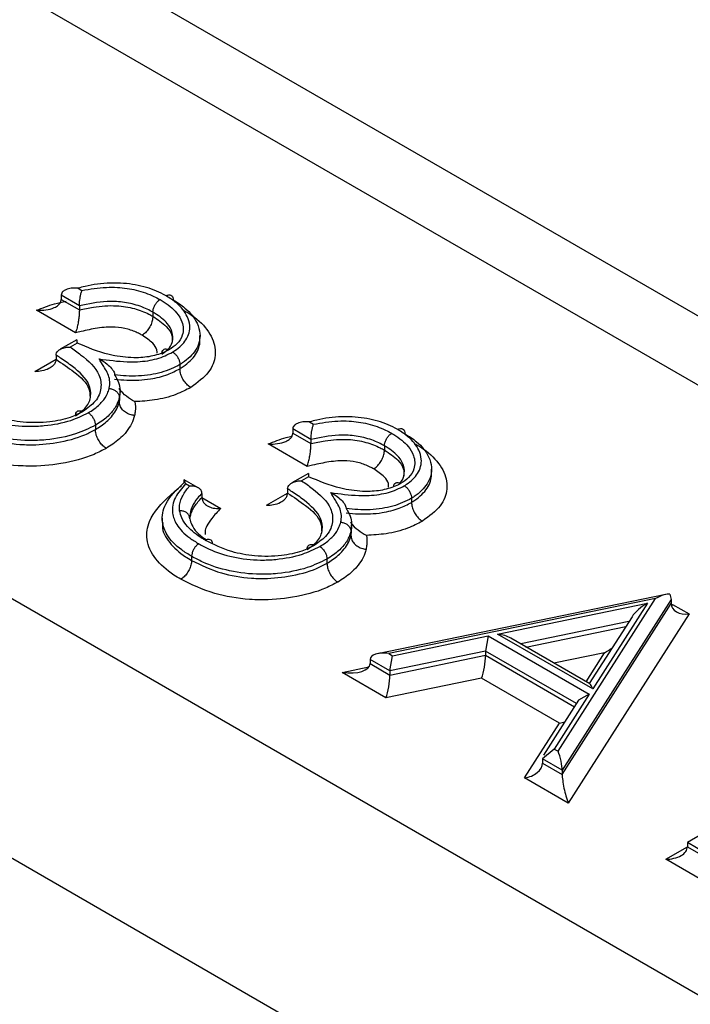
# Model space of a CAD drawing. Units: millimetres. Extents: x 8 to 418, y -29 to 291.
# Drawn here: x 390 to 391, y 176 to 178 of the extents above; entities that cross this region are included whole.
import ezdxf

# ---------------------------------------------------------------- set-up
doc = ezdxf.new("R2010")
doc.units = ezdxf.units.MM

msp = doc.modelspace()

# ---------------------------------------------------------------- linework, layer by layer
at = {"color": 7, "linetype": 'Continuous', "lineweight": 25}
for p, q in [((397.785882, 173.983981), (385.385592, 181.142516)), ((385.15172, 181.127247), (397.575345, 173.955242)), ((396.427951, 173.292866), (384.004327, 180.464871)), ((383.731147, 180.059188), (396.11836, 172.908202)), ((389.775851, 177.89079), (389.784442, 177.88583)), ((389.778835, 177.85278), (389.73935, 177.875574)), ((389.73935, 177.875574), (389.73935, 177.866501)), ((389.73935, 177.866501), (389.778835, 177.843707)), ((389.770608, 177.794025), (389.685839, 177.842961)), ((389.778835, 177.85278), (389.778835, 177.843707)), ((389.938538, 177.838737), (389.938538, 177.829664)), ((389.773197, 177.77889), (389.737111, 177.758058)), ((390.040937, 177.778994), (390.040937, 177.788067)), ((389.773725, 177.771681), (389.758541, 177.762916)), ((389.728068, 177.745321), (389.728068, 177.736248)), ((389.997325, 177.724918), (389.997325, 177.715845)), ((389.867266, 177.658136), (389.867266, 177.667208)), ((389.865561, 177.653126), (389.865561, 177.644054)), ((389.813649, 177.592833), (389.813649, 177.583761)), ((390.282069, 177.562269), (390.242584, 177.585063)), ((390.242584, 177.585063), (390.242584, 177.57599)), ((390.279085, 177.600279), (390.287677, 177.595319)), ((390.242584, 177.57599), (390.282069, 177.553196)), ((390.282069, 177.562269), (390.282069, 177.553196)), ((390.273842, 177.503514), (390.189073, 177.55245)), ((390.441773, 177.548226), (390.441773, 177.539153)), ((390.544172, 177.488483), (390.544172, 177.497556)), ((390.03709, 177.457216), (390.0067, 177.474759)), ((390.276432, 177.488379), (390.240345, 177.467547)), ((390.27696, 177.48117), (390.261776, 177.472405)), ((390.017914, 177.460772), (390.009612, 177.465565)), ((390.231303, 177.45481), (390.231303, 177.445737)), ((390.045158, 177.445041), (390.045158, 177.435968)), ((390.50056, 177.434407), (390.50056, 177.425334)), ((389.958745, 177.391128), (389.958745, 177.382055)), ((390.3705, 177.367625), (390.3705, 177.376697)), ((390.368796, 177.362615), (390.368796, 177.353542)), ((390.022684, 177.308224), (390.022684, 177.299152)), ((390.316883, 177.302322), (390.316883, 177.29325)), ((391.053272, 177.225627), (390.426809, 177.096691)), ((391.06211, 177.226081), (391.064923, 177.214539)), ((391.030899, 177.21648), (390.451157, 177.09716)), ((390.687602, 177.139296), (391.013184, 177.206361)), ((390.819167, 176.884712), (391.030899, 177.21648)), ((391.064923, 177.214539), (390.828012, 176.843318)), ((390.828012, 176.834245), (391.064923, 177.205467)), ((391.013184, 177.206361), (390.894233, 177.02001)), ((391.064923, 177.214539), (391.064923, 177.205467)), ((391.067946, 177.203717), (391.103574, 177.183149)), ((391.103574, 177.183149), (390.84128, 176.772154)), ((390.979696, 177.177053), (390.886936, 177.031736)), ((390.459472, 177.092359), (390.667386, 177.13515)), ((390.667386, 177.13515), (390.66161, 177.102196)), ((390.667386, 177.13515), (390.886834, 177.008465)), ((390.894233, 177.02001), (390.687602, 177.139296)), ((390.88798, 177.031134), (390.716274, 177.130258)), ((390.451157, 177.09716), (390.459472, 177.092359)), ((390.66161, 177.102196), (390.453696, 177.059406)), ((390.453696, 177.050333), (390.66161, 177.093123)), ((390.453696, 177.059406), (390.459472, 177.092359)), ((390.66161, 177.102196), (390.66161, 177.093123)), ((390.453696, 177.059406), (390.410598, 177.084286)), ((390.410598, 177.084286), (390.410598, 177.075214)), ((390.410598, 177.075214), (390.453696, 177.050333)), ((390.445033, 177.000903), (390.349759, 177.055903)), ((390.453696, 177.059406), (390.453696, 177.050333)), ((390.652947, 177.043693), (390.445033, 177.000903)), ((390.822408, 176.945865), (390.652947, 177.043693)), ((390.886834, 177.008465), (390.81086, 176.889508)), ((390.886834, 177.008465), (390.863686, 176.995362)), ((390.863686, 176.995362), (390.787712, 176.876404)), ((390.746435, 176.826907), (390.822408, 176.945865)), ((390.81086, 176.889508), (390.78509, 176.868097)), ((390.81086, 176.889508), (390.819167, 176.884712)), ((390.828012, 176.843318), (390.78509, 176.868097)), ((390.78509, 176.868097), (390.78509, 176.859024)), ((390.78509, 176.859024), (390.828012, 176.834245)), ((390.828012, 176.843318), (390.828012, 176.834245)), ((390.84128, 176.772154), (390.746435, 176.826907)), ((391.131403, 176.704462), (391.099976, 176.686316)), ((391.139462, 176.663522), (391.099976, 176.686316)), ((391.099976, 176.686316), (391.099976, 176.677244)), ((391.099976, 176.677244), (391.139462, 176.654449)), ((391.139462, 176.600018), (391.052836, 176.650026))]:
    msp.add_line(p, q, dxfattribs=at)
at = {"color": 1, "linetype": 'Continuous', "lineweight": 25}
for p, q in [((389.68221, 177.70977), (389.728067, 177.736243)), ((390.045158, 177.435964), (390.086204, 177.412269)), ((390.185444, 177.419259), (390.231302, 177.445732)), ((391.065069, 177.203125), (391.067946, 177.203717)), ((390.972819, 177.16628), (390.73775, 177.11786)), ((390.749333, 177.111173), (390.966151, 177.155834)), ((390.859103, 176.988186), (390.66161, 177.102196)), ((390.66161, 177.093123), (390.85487, 176.981557)), ((390.919987, 177.098675), (390.810167, 177.076054)), ((390.879864, 177.035819), (390.919987, 177.098675)), ((390.349759, 177.055903), (390.408177, 177.067927)), ((391.052836, 176.650026), (391.099976, 176.677239))]:
    msp.add_line(p, q, dxfattribs=at)
at = {"color": 7, "linetype": 'Continuous', "lineweight": 25}
for centre, major_axis, ratio, start_param, end_param in [((391.030899, 177.198334), (0.036236, 0.024944), 0.34945242, 0.34215992, 1.33473102), ((391.013184, 177.188215), (0.036246, 0.024952), 0.34933828, 1.33478873, 2.45072047), ((391.103574, 177.210367), (0.038124, 0.009314), 0.6830382, 2.97624962, 4.54704594), ((391.067946, 177.230935), (0.005677, 0.035115), 0.18635506, 3.62454973, 3.85618729), ((390.687602, 177.121151), (0.040451, -0.006536), 0.43825969, 0.85617961, 1.64149651), ((390.451157, 177.079014), (0.040458, -0.006541), 0.43817302, 1.64151859, 3.21231492), ((390.652947, 177.070911), (0.005677, 0.035115), 0.18636031, 3.85618617, 5.42698249), ((390.919987, 177.125893), (0.054369, 0.037428), 0.34933828, 4.47638138, 4.77486849), ((390.349759, 177.083121), (0.060687, -0.009811), 0.43817302, 4.78311125, 6.35390757), ((390.445033, 177.028121), (0.005677, 0.035115), 0.18636031, 3.85618617, 5.42698249), ((390.894233, 177.001865), (-0.007197, 0.029464), 0.17443644, 5.33256099, 6.11795915), ((390.822408, 176.973083), (0.038129, 0.009308), 0.68299483, 4.54717329, 4.84521743), ((390.819167, 176.866567), (-0.007198, 0.029465), 0.17445849, 3.76172904, 5.33252537), ((390.746435, 176.854125), (0.038129, 0.009308), 0.68299483, 4.54717329, 6.11796962), ((390.84128, 176.799372), (-0.010797, 0.044197), 0.17445849, 0.62013639, 2.19093272), ((391.052836, 176.677244), (0.04714, 0), 0.57738155, 4.71238898, 6.28318531)]:
    msp.add_ellipse(centre, major_axis=major_axis, ratio=ratio, start_param=start_param, end_param=end_param, dxfattribs=at)
for points, knots in [([(389.967327, 177.874217), (389.965435, 177.875273), (389.951136, 177.883257), (389.919959, 177.895706), (389.878297, 177.901848), (389.83476, 177.902358), (389.803028, 177.898001), (389.780973, 177.892149), (389.775851, 177.89079)], [0, 0, 0, 0, 0.03814551, 0.28835157, 0.53850671, 0.64810217, 0.9182745, 1, 1, 1, 1]), ([(389.775851, 177.89079), (389.7757, 177.890805), (389.770815, 177.891281), (389.761638, 177.891261), (389.750455, 177.888505), (389.743586, 177.884287), (389.740011, 177.880025), (389.739571, 177.877061), (389.73935, 177.875574)], [0, 0, 0, 0, 0.009734, 0.31617645, 0.59079232, 0.76725597, 0.88323968, 1, 1, 1, 1]), ([(389.778835, 177.85278), (389.778883, 177.854712), (389.778978, 177.85857), (389.779706, 177.865396), (389.780808, 177.872455), (389.782369, 177.879643), (389.783673, 177.883868), (389.784408, 177.885742), (389.784442, 177.88583)], [0, 0, 0, 0, 0.17280123, 0.34517607, 0.52819338, 0.73975505, 0.98771396, 1, 1, 1, 1]), ([(389.784442, 177.88583), (389.801941, 177.888795), (389.827194, 177.893073), (389.867654, 177.892957), (389.904075, 177.887562), (389.93437, 177.876697), (389.949721, 177.86841), (389.954166, 177.866011)], [0, 0, 0, 0, 0.295703984, 0.426741498, 0.656624429, 0.900566211, 1, 1, 1, 1]), ([(389.685839, 177.842961), (389.686022, 177.842949), (389.692858, 177.842491), (389.706202, 177.8429), (389.722594, 177.847035), (389.732977, 177.853412), (389.738356, 177.85982), (389.739018, 177.864269), (389.73935, 177.866501)], [0, 0, 0, 0, 0.00797911, 0.29848905, 0.58159866, 0.76251834, 0.88086081, 1, 1, 1, 1]), ([(389.685839, 177.842961), (389.698505, 177.847918), (389.718696, 177.855819), (389.741405, 177.860874), (389.749868, 177.862758)], [0, 0, 0, 0, 0.62733836, 1, 1, 1, 1]), ([(389.938538, 177.838737), (389.934541, 177.840897), (389.921228, 177.848093), (389.895373, 177.85739), (389.864599, 177.86199), (389.825027, 177.86204), (389.798682, 177.856759), (389.778835, 177.85278)], [0, 0, 0, 0, 0.09517209, 0.31697771, 0.52094702, 0.63909698, 1, 1, 1, 1]), ([(389.938538, 177.838737), (389.938711, 177.840878), (389.939056, 177.845159), (389.941749, 177.852161), (389.945711, 177.858607), (389.949702, 177.862827), (389.952578, 177.865037), (389.953733, 177.865745), (389.954166, 177.866011)], [0, 0, 0, 0, 0.214537286, 0.429073161, 0.643649837, 0.858312382, 0.946876286, 1, 1, 1, 1]), ([(389.954166, 177.866011), (389.955632, 177.865128), (389.969696, 177.856661), (389.989479, 177.841215), (390.00446, 177.815219), (390.005779, 177.79137), (389.993571, 177.770217), (389.979717, 177.760917), (389.973519, 177.756756)], [0, 0, 0, 0, 0.03018853, 0.28945059, 0.46434141, 0.69949543, 0.865544, 1, 1, 1, 1]), ([(389.967327, 177.874217), (389.967804, 177.874474), (389.968972, 177.875104), (389.971878, 177.876221), (389.975878, 177.876633), (389.979887, 177.874788), (389.982611, 177.870914), (389.982961, 177.867033), (389.983135, 177.865093)], [0, 0, 0, 0, 0.05787095, 0.14160887, 0.3562664, 0.57086318, 0.78543109, 1, 1, 1, 1]), ([(389.981508, 177.752087), (389.983139, 177.753105), (389.995478, 177.760806), (390.014308, 177.779352), (390.021172, 177.806017), (390.012831, 177.833586), (389.995527, 177.856173), (389.975154, 177.869209), (389.967327, 177.874217)], [0, 0, 0, 0, 0.03075352, 0.23276511, 0.46547863, 0.61159848, 0.85077026, 1, 1, 1, 1]), ([(389.983135, 177.865093), (389.991899, 177.85947), (390.014748, 177.844808), (390.03431, 177.819288), (390.043762, 177.787773), (390.03577, 177.75678), (390.013731, 177.735151), (389.999219, 177.726099), (389.997325, 177.724918)], [0, 0, 0, 0, 0.14586412, 0.38031248, 0.52652628, 0.76145599, 0.96887864, 1, 1, 1, 1]), ([(389.778835, 177.843707), (389.778763, 177.84081), (389.77862, 177.835023), (389.77753, 177.824787), (389.775883, 177.814205), (389.773563, 177.803342), (389.771684, 177.796979), (389.770647, 177.794133), (389.770608, 177.794025)], [0, 0, 0, 0, 0.1723761, 0.34432837, 0.52684486, 0.73760713, 0.99006558, 1, 1, 1, 1]), ([(389.778835, 177.843707), (389.788914, 177.845853), (389.81475, 177.851355), (389.856405, 177.854521), (389.89835, 177.847676), (389.923459, 177.837833), (389.935536, 177.831291), (389.938538, 177.829664)], [0, 0, 0, 0, 0.18691897, 0.47916457, 0.71195744, 0.92839624, 1, 1, 1, 1]), ([(389.958017, 177.747814), (389.962819, 177.751042), (389.973644, 177.758318), (389.983419, 177.775384), (389.982137, 177.79507), (389.969321, 177.81726), (389.952114, 177.830558), (389.939816, 177.837967), (389.938538, 177.838737)], [0, 0, 0, 0, 0.12515771, 0.28210919, 0.51851453, 0.69597491, 0.96840427, 1, 1, 1, 1]), ([(390.006848, 177.842334), (390.012509, 177.838858), (390.034567, 177.825312), (390.062349, 177.797053), (390.074643, 177.766106), (390.074067, 177.736467), (390.063393, 177.706336), (390.03557, 177.685805), (390.021051, 177.675092)], [0, 0, 0, 0, 0.07729512, 0.30122373, 0.51725108, 0.58236425, 0.78206487, 1, 1, 1, 1]), ([(389.938538, 177.829664), (389.938279, 177.826453), (389.937762, 177.820031), (389.933722, 177.809529), (389.927779, 177.799859), (389.92168, 177.793407), (389.917357, 177.790128), (389.915625, 177.789075), (389.915097, 177.788754)], [0, 0, 0, 0, 0.21454119, 0.42908097, 0.64366149, 0.85832775, 0.95679407, 1, 1, 1, 1]), ([(389.915097, 177.788754), (389.912575, 177.790121), (389.903217, 177.795193), (389.884601, 177.802566), (389.853339, 177.807745), (389.817854, 177.804669), (389.790218, 177.798391), (389.774567, 177.794906), (389.770608, 177.794025)], [0, 0, 0, 0, 0.06650919, 0.24674873, 0.42833325, 0.67763983, 0.91845805, 1, 1, 1, 1]), ([(389.773282, 177.778763), (389.773285, 177.778819), (389.773316, 177.77936), (389.773425, 177.776925), (389.773607, 177.773711), (389.77372, 177.771766), (389.773725, 177.771681)], [0, 0, 0, 0, 0.058007377, 0.557450315, 0.980604007, 1, 1, 1, 1]), ([(389.997325, 177.715845), (389.998336, 177.716478), (390.011211, 177.724532), (390.031554, 177.742641), (390.040815, 177.764873), (390.040727, 177.777049), (390.040713, 177.778995)], [0, 0, 0, 0, 0.03719852, 0.47374136, 0.91590773, 1, 1, 1, 1]), ([(389.728068, 177.745321), (389.728293, 177.746962), (389.728742, 177.750238), (389.732381, 177.755009), (389.738882, 177.759518), (389.748018, 177.762393), (389.755078, 177.762981), (389.758393, 177.762918), (389.758541, 177.762916)], [0, 0, 0, 0, 0.1450081, 0.28938871, 0.48940079, 0.76005907, 0.98926882, 1, 1, 1, 1]), ([(389.758541, 177.762916), (389.76637, 177.757479), (389.7924, 177.739401), (389.822975, 177.7098), (389.828025, 177.673439), (389.817093, 177.644665), (389.796309, 177.629791), (389.786294, 177.622624)], [0, 0, 0, 0, 0.13601707, 0.45223636, 0.6375709, 0.82534827, 1, 1, 1, 1]), ([(389.973519, 177.756756), (389.972011, 177.755962), (389.961652, 177.750505), (389.939048, 177.742438), (389.898937, 177.738087), (389.866637, 177.741728), (389.821858, 177.751243), (389.796091, 177.762184), (389.773725, 177.771681)], [0, 0, 0, 0, 0.02772633, 0.19046037, 0.35254095, 0.57051109, 0.62721085, 1, 1, 1, 1]), ([(389.821843, 177.737106), (389.841924, 177.734448), (389.876661, 177.72985), (389.926958, 177.731516), (389.960556, 177.740876), (389.976142, 177.749216), (389.981508, 177.752087)], [0, 0, 0, 0, 0.361862526, 0.625984641, 0.871222808, 1, 1, 1, 1]), ([(389.958481, 177.75073), (389.95858, 177.75162), (389.958892, 177.75441), (389.961239, 177.757435), (389.965119, 177.759279), (389.969134, 177.758804), (389.97199, 177.757623), (389.973137, 177.756973), (389.973519, 177.756756)], [0, 0, 0, 0, 0.11337071, 0.35544396, 0.5975907, 0.83989216, 0.94666645, 1, 1, 1, 1]), ([(389.981508, 177.752087), (389.981894, 177.751857), (389.983064, 177.75116), (389.98598, 177.748984), (389.990068, 177.744736), (389.994077, 177.738317), (389.996801, 177.731335), (389.997151, 177.727057), (389.997325, 177.724918)], [0, 0, 0, 0, 0.04673907, 0.14186811, 0.35654072, 0.57107134, 0.7855345, 1, 1, 1, 1]), ([(389.728068, 177.736248), (389.727731, 177.733787), (389.727059, 177.728874), (389.721603, 177.72172), (389.711857, 177.71496), (389.698069, 177.710607), (389.68742, 177.709698), (389.682391, 177.709768), (389.68221, 177.70977)], [0, 0, 0, 0, 0.14467018, 0.28871519, 0.48808376, 0.7579378, 0.99126317, 1, 1, 1, 1]), ([(389.770374, 177.61344), (389.778778, 177.619432), (389.796361, 177.631971), (389.805476, 177.656374), (389.80108, 177.688163), (389.771778, 177.715573), (389.743717, 177.73522), (389.731289, 177.743242), (389.728068, 177.745321)], [0, 0, 0, 0, 0.15308898, 0.32029724, 0.48592258, 0.78393758, 0.94399911, 1, 1, 1, 1]), ([(389.84352, 177.672935), (389.843972, 177.675324), (389.845329, 177.682506), (389.844832, 177.69433), (389.839839, 177.707928), (389.83093, 177.721856), (389.825123, 177.731602), (389.821843, 177.737106)], [0, 0, 0, 0, 0.1089588, 0.32749493, 0.53267498, 0.73607025, 1, 1, 1, 1]), ([(389.821843, 177.737106), (389.821964, 177.737046), (389.827785, 177.734151), (389.837179, 177.728211), (389.847632, 177.718366), (389.852779, 177.711107), (389.855064, 177.706044), (389.855314, 177.703479), (389.855426, 177.702327)], [0, 0, 0, 0, 0.00892196, 0.43052237, 0.69059993, 0.8328372, 0.92495761, 1, 1, 1, 1]), ([(389.997325, 177.724918), (389.991094, 177.72159), (389.972651, 177.711738), (389.933093, 177.700876), (389.889534, 177.698796), (389.863819, 177.701458), (389.855426, 177.702327)], [0, 0, 0, 0, 0.16556449, 0.49001787, 0.83354155, 1, 1, 1, 1]), ([(389.855426, 177.693255), (389.864311, 177.692343), (389.890048, 177.689702), (389.930572, 177.691818), (389.970047, 177.701681), (389.9888, 177.711418), (389.997325, 177.715845)], [0, 0, 0, 0, 0.176002071, 0.50977562, 0.777117827, 1, 1, 1, 1]), ([(390.021051, 177.675092), (390.020578, 177.675371), (390.018824, 177.67641), (390.014442, 177.679643), (390.008211, 177.686118), (390.002198, 177.695746), (389.998111, 177.70622), (389.997587, 177.712637), (389.997325, 177.715845)], [0, 0, 0, 0, 0.03822678, 0.14184888, 0.35652642, 0.57106183, 0.78552975, 1, 1, 1, 1]), ([(389.855426, 177.702327), (389.857223, 177.699373), (389.862041, 177.691452), (389.867009, 177.677643), (389.867612, 177.664008), (389.866059, 177.655765), (389.865561, 177.653126)], [0, 0, 0, 0, 0.18761879, 0.50307023, 0.84092541, 1, 1, 1, 1]), ([(389.798015, 177.620104), (389.802172, 177.622669), (389.814, 177.629964), (389.829327, 177.643783), (389.83943, 177.659365), (389.842407, 177.669242), (389.84352, 177.672935)], [0, 0, 0, 0, 0.17546345, 0.49922357, 0.81276362, 1, 1, 1, 1]), ([(389.84352, 177.672935), (389.844182, 177.67287), (389.84581, 177.672711), (389.849863, 177.671864), (389.855443, 177.669571), (389.861032, 177.665017), (389.864831, 177.659301), (389.865318, 177.655185), (389.865561, 177.653126)], [0, 0, 0, 0, 0.05762261, 0.14161199, 0.35626968, 0.57086567, 0.78543233, 1, 1, 1, 1]), ([(389.899107, 177.644333), (389.898969, 177.644401), (389.89301, 177.647377), (389.881509, 177.655478), (389.869644, 177.665737), (389.865064, 177.67252), (389.864758, 177.672974)], [0, 0, 0, 0, 0.01133929, 0.49016478, 0.96593465, 1, 1, 1, 1]), ([(390.021051, 177.675092), (390.01066, 177.669738), (389.987552, 177.657833), (389.945032, 177.646824), (389.913575, 177.645117), (389.899107, 177.644333)], [0, 0, 0, 0, 0.30616495, 0.68088637, 1, 1, 1, 1]), ([(389.865561, 177.653126), (389.864278, 177.648869), (389.860874, 177.637577), (389.849277, 177.619798), (389.831849, 177.60406), (389.818378, 177.59575), (389.813649, 177.592833)], [0, 0, 0, 0, 0.18913865, 0.50171053, 0.82510121, 1, 1, 1, 1]), ([(389.865561, 177.644054), (389.866172, 177.646785), (389.867218, 177.651462), (389.866787, 177.656167), (389.866608, 177.658125)], [0, 0, 0, 0, 0.58387986, 1, 1, 1, 1]), ([(389.535124, 177.62598), (389.542357, 177.62207), (389.564297, 177.61021), (389.608804, 177.595746), (389.66023, 177.589565), (389.711762, 177.592114), (389.758104, 177.600609), (389.785864, 177.614169), (389.798015, 177.620104)], [0, 0, 0, 0, 0.10160064, 0.30817017, 0.51535513, 0.62917745, 0.83768196, 1, 1, 1, 1]), ([(389.786294, 177.622624), (389.777473, 177.618186), (389.756787, 177.607779), (389.711592, 177.598361), (389.658216, 177.59802), (389.599067, 177.608617), (389.567697, 177.624353), (389.549594, 177.633435)], [0, 0, 0, 0, 0.13241746, 0.31055345, 0.53243242, 0.73016668, 1, 1, 1, 1]), ([(389.770725, 177.615591), (389.770849, 177.616757), (389.771177, 177.619839), (389.77367, 177.623123), (389.777672, 177.625013), (389.781778, 177.624605), (389.784711, 177.623473), (389.785888, 177.622841), (389.786294, 177.622624)], [0, 0, 0, 0, 0.14254532, 0.37668414, 0.61088506, 0.84521673, 0.94664723, 1, 1, 1, 1]), ([(389.813649, 177.583761), (389.817799, 177.586305), (389.831306, 177.594587), (389.851817, 177.612693), (389.862185, 177.631383), (389.865195, 177.64268), (389.865561, 177.644054)], [0, 0, 0, 0, 0.15319438, 0.498663696, 0.939027213, 1, 1, 1, 1]), ([(389.898624, 177.614341), (389.897812, 177.614417), (389.89537, 177.614647), (389.889279, 177.615875), (389.880739, 177.619387), (389.872355, 177.626217), (389.866657, 177.634791), (389.865927, 177.640966), (389.865561, 177.644054)], [0, 0, 0, 0, 0.04709642, 0.14159717, 0.3562586, 0.57085829, 0.78542864, 1, 1, 1, 1]), ([(389.899107, 177.644333), (389.899133, 177.64421), (389.90058, 177.637384), (389.901049, 177.627293), (389.899208, 177.61746), (389.898624, 177.614341)], [0, 0, 0, 0, 0.01237947, 0.6867254, 1, 1, 1, 1]), ([(389.798015, 177.620104), (389.798433, 177.619849), (389.799589, 177.619142), (389.802468, 177.616936), (389.806474, 177.612701), (389.810437, 177.606256), (389.813131, 177.599255), (389.813476, 177.594974), (389.813649, 177.592833)], [0, 0, 0, 0, 0.05129032, 0.1417274, 0.35639215, 0.57095868, 0.78547853, 1, 1, 1, 1]), ([(389.898624, 177.614341), (389.898194, 177.612725), (389.894625, 177.599305), (389.882276, 177.577132), (389.857972, 177.555651), (389.841991, 177.545853), (389.837099, 177.542854)], [0, 0, 0, 0, 0.06049486, 0.50236211, 0.84766863, 1, 1, 1, 1]), ([(390.470561, 177.583706), (390.46867, 177.584762), (390.45437, 177.592746), (390.423194, 177.605195), (390.381531, 177.611337), (390.337994, 177.611847), (390.306262, 177.60749), (390.284207, 177.601638), (390.279085, 177.600279)], [0, 0, 0, 0, 0.03814551, 0.28835157, 0.53850671, 0.64810217, 0.9182745, 1, 1, 1, 1]), ([(390.287677, 177.595319), (390.305175, 177.598284), (390.330428, 177.602562), (390.370888, 177.602446), (390.40731, 177.597051), (390.437605, 177.586186), (390.452955, 177.577899), (390.4574, 177.5755)], [0, 0, 0, 0, 0.29570398, 0.4267415, 0.65662443, 0.90056621, 1, 1, 1, 1]), ([(389.813649, 177.592833), (389.799904, 177.586129), (389.768684, 177.5709), (389.716574, 177.561299), (389.658705, 177.558463), (389.601095, 177.565336), (389.551575, 177.581397), (389.527329, 177.594483), (389.519449, 177.598735)], [0, 0, 0, 0, 0.1640815, 0.37270857, 0.48761998, 0.69570619, 0.90110777, 1, 1, 1, 1]), ([(389.519449, 177.589663), (389.540015, 177.57963), (389.578115, 177.561045), (389.633376, 177.551967), (389.682818, 177.54984), (389.732573, 177.554053), (389.782136, 177.567103), (389.806297, 177.579875), (389.813649, 177.583761)], [0, 0, 0, 0, 0.2447727, 0.45345533, 0.51229482, 0.69987629, 0.90867998, 1, 1, 1, 1]), ([(389.837099, 177.542854), (389.836587, 177.543165), (389.834854, 177.544217), (389.830528, 177.547491), (389.824412, 177.553959), (389.818466, 177.563627), (389.814426, 177.574128), (389.813908, 177.58055), (389.813649, 177.583761)], [0, 0, 0, 0, 0.041922892, 0.141709909, 0.356379087, 0.570949983, 0.785474184, 1, 1, 1, 1]), ([(390.279085, 177.600279), (390.278935, 177.600294), (390.274049, 177.60077), (390.264872, 177.60075), (390.25369, 177.597994), (390.24682, 177.593775), (390.243246, 177.589514), (390.242805, 177.58655), (390.242584, 177.585063)], [0, 0, 0, 0, 0.009734, 0.31617645, 0.59079232, 0.76725597, 0.88323968, 1, 1, 1, 1]), ([(390.282069, 177.562269), (390.282117, 177.5642), (390.282213, 177.568059), (390.28294, 177.574885), (390.284043, 177.581944), (390.285603, 177.589132), (390.286907, 177.593357), (390.287642, 177.595231), (390.287677, 177.595319)], [0, 0, 0, 0, 0.17280123, 0.34517607, 0.52819338, 0.73975505, 0.98771396, 1, 1, 1, 1]), ([(390.470561, 177.583706), (390.471038, 177.583963), (390.472206, 177.584593), (390.475112, 177.58571), (390.479113, 177.586122), (390.483121, 177.584277), (390.485846, 177.580403), (390.486195, 177.576522), (390.48637, 177.574582)], [0, 0, 0, 0, 0.05787095, 0.14160887, 0.3562664, 0.57086318, 0.78543109, 1, 1, 1, 1]), ([(390.484743, 177.461576), (390.486373, 177.462594), (390.498713, 177.470295), (390.517542, 177.488841), (390.524406, 177.515506), (390.516065, 177.543075), (390.498762, 177.565662), (390.478389, 177.578697), (390.470561, 177.583706)], [0, 0, 0, 0, 0.03075352, 0.23276511, 0.46547863, 0.61159848, 0.85077026, 1, 1, 1, 1]), ([(390.189073, 177.55245), (390.189256, 177.552438), (390.196092, 177.55198), (390.209436, 177.552389), (390.225828, 177.556524), (390.236211, 177.562901), (390.24159, 177.569309), (390.242252, 177.573758), (390.242584, 177.57599)], [0, 0, 0, 0, 0.00797911, 0.29848905, 0.58159866, 0.76251834, 0.88086081, 1, 1, 1, 1]), ([(390.189073, 177.55245), (390.201666, 177.55749), (390.218068, 177.564055), (390.236529, 177.568295), (390.240817, 177.56928)], [0, 0, 0, 0, 0.76770734, 1, 1, 1, 1]), ([(390.441773, 177.548226), (390.437775, 177.550386), (390.424462, 177.557582), (390.398607, 177.566879), (390.367834, 177.571479), (390.328261, 177.571529), (390.301916, 177.566248), (390.282069, 177.562269)], [0, 0, 0, 0, 0.09517209, 0.31697771, 0.52094702, 0.63909698, 1, 1, 1, 1]), ([(390.282069, 177.553196), (390.292148, 177.555342), (390.317984, 177.560844), (390.359639, 177.56401), (390.401584, 177.557165), (390.426693, 177.547322), (390.438771, 177.54078), (390.441773, 177.539153)], [0, 0, 0, 0, 0.18691897, 0.47916457, 0.71195744, 0.92839624, 1, 1, 1, 1]), ([(390.441773, 177.548226), (390.441945, 177.550367), (390.442291, 177.554648), (390.444984, 177.56165), (390.448945, 177.568096), (390.452936, 177.572316), (390.455812, 177.574526), (390.456967, 177.575234), (390.4574, 177.5755)], [0, 0, 0, 0, 0.21453729, 0.42907316, 0.64364984, 0.85831238, 0.94687629, 1, 1, 1, 1]), ([(390.4574, 177.5755), (390.458867, 177.574617), (390.47293, 177.56615), (390.492714, 177.550704), (390.507694, 177.524708), (390.509013, 177.500859), (390.496805, 177.479706), (390.482952, 177.470406), (390.476753, 177.466245)], [0, 0, 0, 0, 0.03018853, 0.28945059, 0.46434141, 0.69949543, 0.865544, 1, 1, 1, 1]), ([(390.48637, 177.574582), (390.495133, 177.568959), (390.517982, 177.554297), (390.537544, 177.528777), (390.546996, 177.497262), (390.539005, 177.466269), (390.516965, 177.44464), (390.502453, 177.435588), (390.50056, 177.434407)], [0, 0, 0, 0, 0.14586412, 0.38031248, 0.52652628, 0.76145599, 0.96887864, 1, 1, 1, 1]), ([(389.837099, 177.542854), (389.828526, 177.538336), (389.800236, 177.523426), (389.742466, 177.508108), (389.684309, 177.503257), (389.626772, 177.505726), (389.563134, 177.516138), (389.519337, 177.537423), (389.495937, 177.548795)], [0, 0, 0, 0, 0.09178787, 0.3028985, 0.49112459, 0.5507773, 0.75999127, 1, 1, 1, 1]), ([(390.273842, 177.503514), (390.273882, 177.503622), (390.274918, 177.506468), (390.276797, 177.512831), (390.279117, 177.523694), (390.280764, 177.534275), (390.281854, 177.544512), (390.281998, 177.550299), (390.282069, 177.553196)], [0, 0, 0, 0, 0.00993442, 0.26239287, 0.47315514, 0.65567163, 0.8276239, 1, 1, 1, 1]), ([(390.418332, 177.498243), (390.41886, 177.498564), (390.420591, 177.499617), (390.424914, 177.502896), (390.431013, 177.509348), (390.436957, 177.519018), (390.440996, 177.52952), (390.441514, 177.535942), (390.441773, 177.539153)], [0, 0, 0, 0, 0.04320593, 0.14167225, 0.35633851, 0.57091903, 0.78545881, 1, 1, 1, 1]), ([(390.474512, 177.467335), (390.474533, 177.467351), (390.480127, 177.471578), (390.48601, 177.485108), (390.485516, 177.504506), (390.472499, 177.526769), (390.455349, 177.540046), (390.443051, 177.547456), (390.441773, 177.548226)], [0, 0, 0, 0, 0.00067443, 0.1799589, 0.45000288, 0.6527145, 0.96390844, 1, 1, 1, 1]), ([(390.510083, 177.551823), (390.515743, 177.548347), (390.537802, 177.534801), (390.565583, 177.506542), (390.577877, 177.475595), (390.577301, 177.445956), (390.566627, 177.415825), (390.538804, 177.395294), (390.524285, 177.384581)], [0, 0, 0, 0, 0.077295118, 0.301223728, 0.517251079, 0.582364253, 0.782064875, 1, 1, 1, 1]), ([(390.418332, 177.498243), (390.415809, 177.49961), (390.406451, 177.504682), (390.387835, 177.512055), (390.356574, 177.517234), (390.321089, 177.514158), (390.293453, 177.50788), (390.277801, 177.504395), (390.273842, 177.503514)], [0, 0, 0, 0, 0.066509187, 0.246748729, 0.428333247, 0.677639826, 0.918458046, 1, 1, 1, 1]), ([(390.009612, 177.465565), (390.009592, 177.465651), (390.008972, 177.46827), (390.007897, 177.472495), (390.006773, 177.47525), (390.006093, 177.474498), (390.005739, 177.47201), (390.005695, 177.46923), (390.005673, 177.467835)], [0, 0, 0, 0, 0.00986503, 0.30041305, 0.57704141, 0.75820818, 0.8787243, 1, 1, 1, 1]), ([(390.276516, 177.488252), (390.276519, 177.488308), (390.27655, 177.488849), (390.276659, 177.486414), (390.276841, 177.4832), (390.276955, 177.481255), (390.27696, 177.48117)], [0, 0, 0, 0, 0.05800738, 0.55745032, 0.98060401, 1, 1, 1, 1]), ([(390.476753, 177.466245), (390.475245, 177.465451), (390.464887, 177.459994), (390.442282, 177.451927), (390.402171, 177.447576), (390.369871, 177.451217), (390.325092, 177.460732), (390.299325, 177.471673), (390.27696, 177.48117)], [0, 0, 0, 0, 0.02772633, 0.19046037, 0.35254095, 0.57051109, 0.62721085, 1, 1, 1, 1]), ([(390.50056, 177.425334), (390.501571, 177.425967), (390.514445, 177.434021), (390.534788, 177.45213), (390.54405, 177.474362), (390.543962, 177.486538), (390.543947, 177.488484)], [0, 0, 0, 0, 0.037198515, 0.473741358, 0.915907732, 1, 1, 1, 1]), ([(389.999172, 177.258284), (389.99413, 177.26133), (389.97226, 177.274544), (389.940615, 177.302407), (389.922264, 177.343483), (389.929145, 177.392623), (389.963974, 177.430903), (389.992429, 177.454914), (390.000514, 177.461736)], [0, 0, 0, 0, 0.05620713, 0.24381381, 0.43691681, 0.6112011, 0.88952094, 1, 1, 1, 1]), ([(390.022684, 177.308224), (390.015324, 177.312751), (389.993007, 177.326476), (389.968601, 177.35169), (389.955808, 177.386255), (389.963315, 177.42677), (389.990322, 177.452952), (390.005673, 177.467835)], [0, 0, 0, 0, 0.10628498, 0.3222735, 0.48366669, 0.70650471, 1, 1, 1, 1]), ([(390.009612, 177.465565), (390.00136, 177.456004), (389.984195, 177.436116), (389.978368, 177.405022), (389.989694, 177.374413), (390.011555, 177.351932), (390.031626, 177.339605), (390.038358, 177.335469)], [0, 0, 0, 0, 0.224638, 0.46731041, 0.64265692, 0.88012557, 1, 1, 1, 1]), ([(389.996677, 177.40694), (389.996448, 177.408961), (389.995292, 177.419154), (390.00061, 177.436801), (390.01075, 177.452356), (390.017161, 177.459887), (390.017914, 177.460772)], [0, 0, 0, 0, 0.10881939, 0.5488323, 0.94701475, 1, 1, 1, 1]), ([(390.045158, 177.445041), (390.044932, 177.446773), (390.04448, 177.450232), (390.041064, 177.454646), (390.035883, 177.45822), (390.028204, 177.460773), (390.021772, 177.461121), (390.018064, 177.460785), (390.017914, 177.460772)], [0, 0, 0, 0, 0.164025, 0.32755559, 0.50280025, 0.71127552, 0.9883091, 1, 1, 1, 1]), ([(390.231303, 177.45481), (390.231527, 177.456451), (390.231976, 177.459727), (390.235615, 177.464498), (390.242117, 177.469007), (390.251252, 177.471882), (390.258313, 177.47247), (390.261628, 177.472407), (390.261776, 177.472405)], [0, 0, 0, 0, 0.1450081, 0.28938871, 0.48940079, 0.76005907, 0.98926882, 1, 1, 1, 1]), ([(390.273608, 177.322929), (390.282012, 177.328921), (390.299595, 177.34146), (390.30871, 177.365862), (390.304315, 177.397652), (390.275012, 177.425062), (390.246951, 177.444709), (390.234524, 177.452731), (390.231303, 177.45481)], [0, 0, 0, 0, 0.15308898, 0.32029724, 0.48592258, 0.78393758, 0.94399911, 1, 1, 1, 1]), ([(390.261776, 177.472405), (390.269605, 177.466968), (390.295634, 177.44889), (390.32621, 177.419289), (390.33126, 177.382928), (390.320328, 177.354154), (390.299544, 177.33928), (390.289528, 177.332113)], [0, 0, 0, 0, 0.13601707, 0.45223636, 0.6375709, 0.82534827, 1, 1, 1, 1]), ([(390.325077, 177.446595), (390.345158, 177.443937), (390.379896, 177.439339), (390.430192, 177.441005), (390.46379, 177.450365), (390.479376, 177.458705), (390.484743, 177.461576)], [0, 0, 0, 0, 0.36186253, 0.62598464, 0.87122281, 1, 1, 1, 1]), ([(390.461715, 177.460219), (390.461815, 177.461109), (390.462127, 177.463899), (390.464473, 177.466924), (390.468353, 177.468768), (390.472368, 177.468293), (390.475225, 177.467112), (390.476371, 177.466462), (390.476753, 177.466245)], [0, 0, 0, 0, 0.11337071, 0.35544396, 0.5975907, 0.83989216, 0.94666645, 1, 1, 1, 1]), ([(390.484743, 177.461576), (390.485128, 177.461346), (390.486298, 177.460649), (390.489214, 177.458473), (390.493303, 177.454225), (390.497311, 177.447806), (390.500036, 177.440824), (390.500385, 177.436546), (390.50056, 177.434407)], [0, 0, 0, 0, 0.04673907, 0.14186811, 0.35654072, 0.57107134, 0.7855345, 1, 1, 1, 1]), ([(390.045158, 177.435968), (390.045498, 177.433371), (390.046175, 177.428183), (390.051298, 177.421562), (390.059065, 177.416205), (390.070108, 177.412518), (390.079564, 177.411843), (390.085198, 177.412185), (390.086021, 177.412253), (390.086204, 177.412269)], [0, 0, 0, 0, 0.16354319, 0.32659474, 0.501282, 0.70888636, 0.95750943, 0.9905248, 1, 1, 1, 1]), ([(390.185444, 177.419259), (390.185626, 177.419257), (390.190655, 177.419187), (390.201304, 177.420096), (390.215091, 177.424449), (390.224837, 177.431209), (390.230293, 177.438363), (390.230966, 177.443276), (390.231303, 177.445737)], [0, 0, 0, 0, 0.00873683, 0.2420622, 0.51191624, 0.71128481, 0.85532982, 1, 1, 1, 1]), ([(390.346754, 177.382424), (390.347206, 177.384813), (390.348564, 177.391995), (390.348066, 177.403819), (390.343073, 177.417417), (390.334165, 177.431345), (390.328357, 177.441091), (390.325077, 177.446595)], [0, 0, 0, 0, 0.1089588, 0.32749493, 0.53267498, 0.73607025, 1, 1, 1, 1]), ([(390.325077, 177.446595), (390.325198, 177.446535), (390.331019, 177.44364), (390.340414, 177.4377), (390.350866, 177.427855), (390.356014, 177.420596), (390.358299, 177.415533), (390.358548, 177.412968), (390.35866, 177.411816)], [0, 0, 0, 0, 0.00892196, 0.43052237, 0.69059993, 0.8328372, 0.92495761, 1, 1, 1, 1]), ([(390.50056, 177.434407), (390.494328, 177.431079), (390.475885, 177.421227), (390.436327, 177.410365), (390.392768, 177.408285), (390.367053, 177.410947), (390.35866, 177.411816)], [0, 0, 0, 0, 0.16556449, 0.49001787, 0.83354155, 1, 1, 1, 1]), ([(390.086204, 177.412269), (390.079312, 177.405173), (390.06742, 177.39293), (390.055754, 177.375931), (390.051393, 177.363899), (390.05185, 177.357642), (390.051999, 177.355615)], [0, 0, 0, 0, 0.40084857, 0.69163425, 0.90005794, 1, 1, 1, 1]), ([(390.35866, 177.402744), (390.367546, 177.401832), (390.393283, 177.399191), (390.433806, 177.401307), (390.473281, 177.41117), (390.492034, 177.420907), (390.50056, 177.425334)], [0, 0, 0, 0, 0.17600207, 0.50977562, 0.77711783, 1, 1, 1, 1]), ([(390.35866, 177.411816), (390.360457, 177.408862), (390.365275, 177.400941), (390.370244, 177.387132), (390.370847, 177.373497), (390.369293, 177.365254), (390.368796, 177.362615)], [0, 0, 0, 0, 0.18761879, 0.50307023, 0.84092541, 1, 1, 1, 1]), ([(390.50056, 177.425334), (390.500822, 177.422126), (390.501346, 177.415709), (390.505432, 177.405235), (390.511446, 177.395607), (390.517677, 177.389132), (390.522058, 177.385899), (390.523812, 177.38486), (390.524285, 177.384581)], [0, 0, 0, 0, 0.21447025, 0.42893817, 0.64347358, 0.85815112, 0.96177322, 1, 1, 1, 1]), ([(390.018806, 177.39004), (390.018561, 177.392066), (390.018072, 177.396117), (390.01426, 177.401331), (390.00865, 177.405148), (390.002976, 177.406727), (389.998901, 177.407021), (389.997265, 177.406962), (389.996677, 177.40694)], [0, 0, 0, 0, 0.21451794, 0.42903422, 0.64359854, 0.85826401, 0.94900919, 1, 1, 1, 1]), ([(390.052828, 177.342924), (390.050533, 177.344285), (390.035368, 177.353275), (390.015728, 177.369061), (390.001002, 177.390083), (389.997997, 177.401794), (389.996677, 177.40694)], [0, 0, 0, 0, 0.07798031, 0.51522944, 0.78695969, 1, 1, 1, 1]), ([(390.018569, 177.395843), (390.018499, 177.395586), (390.017972, 177.393668), (390.018419, 177.391724), (390.018806, 177.39004)], [0, 0, 0, 0, 0.13389835, 1, 1, 1, 1]), ([(390.018806, 177.39004), (390.019964, 177.385606), (390.022601, 177.375515), (390.033382, 177.359256), (390.047107, 177.349301), (390.054632, 177.343843)], [0, 0, 0, 0, 0.26141403, 0.59504572, 1, 1, 1, 1]), ([(389.960447, 177.381977), (389.959943, 177.379248), (389.957179, 177.364288), (389.972802, 177.33735), (389.999009, 177.313412), (390.018147, 177.301884), (390.022684, 177.299152)], [0, 0, 0, 0, 0.08842406, 0.48474817, 0.87785013, 1, 1, 1, 1]), ([(390.30125, 177.329593), (390.305407, 177.332158), (390.317235, 177.339453), (390.332561, 177.353272), (390.342665, 177.368854), (390.345641, 177.378731), (390.346754, 177.382424)], [0, 0, 0, 0, 0.17546345, 0.49922357, 0.81276362, 1, 1, 1, 1]), ([(390.346754, 177.382424), (390.347417, 177.382359), (390.349045, 177.3822), (390.353097, 177.381353), (390.358678, 177.37906), (390.364266, 177.374506), (390.368065, 177.36879), (390.368552, 177.364674), (390.368796, 177.362615)], [0, 0, 0, 0, 0.0576226, 0.14161199, 0.35626968, 0.57086567, 0.78543233, 1, 1, 1, 1]), ([(390.367993, 177.382463), (390.368299, 177.382009), (390.372879, 177.375226), (390.384744, 177.364967), (390.396244, 177.356866), (390.402203, 177.35389), (390.402341, 177.353822)], [0, 0, 0, 0, 0.03406535, 0.50983522, 0.98866071, 1, 1, 1, 1]), ([(390.368796, 177.353542), (390.369407, 177.356273), (390.370453, 177.360951), (390.370022, 177.365656), (390.369842, 177.367614)], [0, 0, 0, 0, 0.58387986, 1, 1, 1, 1]), ([(390.524285, 177.384581), (390.513894, 177.379227), (390.490786, 177.367322), (390.448266, 177.356313), (390.416809, 177.354606), (390.402341, 177.353822)], [0, 0, 0, 0, 0.30616495, 0.68088637, 1, 1, 1, 1]), ([(390.368796, 177.362615), (390.367512, 177.358358), (390.364108, 177.347066), (390.352512, 177.329287), (390.335084, 177.313549), (390.321612, 177.305239), (390.316883, 177.302322)], [0, 0, 0, 0, 0.18913865, 0.50171053, 0.82510121, 1, 1, 1, 1]), ([(390.316883, 177.29325), (390.321033, 177.295794), (390.334541, 177.304076), (390.355052, 177.322182), (390.365419, 177.340872), (390.36843, 177.352169), (390.368796, 177.353542)], [0, 0, 0, 0, 0.15319438, 0.4986637, 0.93902721, 1, 1, 1, 1]), ([(390.368796, 177.353542), (390.369161, 177.350455), (390.369892, 177.34428), (390.37559, 177.335706), (390.383973, 177.328876), (390.392513, 177.325364), (390.398605, 177.324136), (390.401046, 177.323906), (390.401858, 177.32383)], [0, 0, 0, 0, 0.214571364, 0.429141713, 0.643741404, 0.858402835, 0.952903577, 1, 1, 1, 1]), ([(390.402341, 177.353822), (390.402367, 177.353699), (390.403815, 177.346873), (390.404284, 177.336782), (390.402442, 177.326949), (390.401858, 177.32383)], [0, 0, 0, 0, 0.01237947, 0.6867254, 1, 1, 1, 1]), ([(390.038358, 177.335469), (390.0379, 177.335189), (390.036742, 177.334482), (390.033859, 177.332271), (390.029879, 177.328082), (390.025904, 177.321643), (390.023203, 177.314646), (390.022857, 177.310365), (390.022684, 177.308224)], [0, 0, 0, 0, 0.05608643, 0.14163453, 0.35629371, 0.57088394, 0.7854414, 1, 1, 1, 1]), ([(390.038358, 177.335469), (390.045592, 177.331559), (390.067532, 177.319699), (390.112039, 177.305235), (390.163465, 177.299054), (390.214996, 177.301603), (390.261338, 177.310098), (390.289098, 177.323658), (390.30125, 177.329593)], [0, 0, 0, 0, 0.10160064, 0.30817017, 0.51535513, 0.62917745, 0.83768196, 1, 1, 1, 1]), ([(390.068105, 177.33641), (390.067994, 177.337436), (390.067674, 177.34037), (390.065258, 177.343521), (390.061321, 177.345385), (390.057432, 177.344956), (390.054556, 177.343861), (390.053398, 177.343233), (390.052828, 177.342924)], [0, 0, 0, 0, 0.12799338, 0.36626956, 0.60456117, 0.84288525, 0.92274095, 1, 1, 1, 1]), ([(390.289528, 177.332113), (390.280708, 177.327675), (390.260022, 177.317268), (390.214826, 177.30785), (390.16145, 177.307509), (390.102302, 177.318106), (390.070932, 177.333842), (390.052828, 177.342924)], [0, 0, 0, 0, 0.13241746, 0.31055345, 0.53243242, 0.73016668, 1, 1, 1, 1]), ([(390.273959, 177.32508), (390.274083, 177.326246), (390.274412, 177.329328), (390.276905, 177.332612), (390.280906, 177.334502), (390.285013, 177.334094), (390.287945, 177.332962), (390.289122, 177.33233), (390.289528, 177.332113)], [0, 0, 0, 0, 0.14254532, 0.37668414, 0.61088506, 0.84521673, 0.94664723, 1, 1, 1, 1]), ([(390.30125, 177.329593), (390.301668, 177.329338), (390.302823, 177.328631), (390.305702, 177.326425), (390.309708, 177.32219), (390.313672, 177.315745), (390.316365, 177.308744), (390.316711, 177.304463), (390.316883, 177.302322)], [0, 0, 0, 0, 0.05129032, 0.1417274, 0.35639215, 0.57095868, 0.78547853, 1, 1, 1, 1]), ([(390.401858, 177.32383), (390.401428, 177.322214), (390.39786, 177.308794), (390.38551, 177.286621), (390.361206, 177.26514), (390.345225, 177.255342), (390.340334, 177.252343)], [0, 0, 0, 0, 0.06049486, 0.50236211, 0.84766863, 1, 1, 1, 1]), ([(390.316883, 177.302322), (390.303139, 177.295618), (390.271919, 177.280389), (390.219808, 177.270788), (390.16194, 177.267952), (390.104329, 177.274825), (390.05481, 177.290886), (390.030563, 177.303972), (390.022684, 177.308224)], [0, 0, 0, 0, 0.1640815, 0.37270857, 0.48761998, 0.69570619, 0.90110777, 1, 1, 1, 1]), ([(390.022684, 177.299152), (390.022424, 177.295941), (390.021904, 177.289519), (390.017852, 177.279023), (390.011891, 177.269365), (390.005803, 177.262956), (390.00147, 177.259676), (389.999733, 177.258624), (389.999172, 177.258284)], [0, 0, 0, 0, 0.21456244, 0.42912374, 0.64371782, 0.85838087, 0.95419059, 1, 1, 1, 1]), ([(390.022684, 177.299152), (390.04325, 177.289119), (390.08135, 177.270534), (390.13661, 177.261456), (390.186052, 177.259329), (390.235807, 177.263542), (390.28537, 177.276592), (390.309532, 177.289364), (390.316883, 177.29325)], [0, 0, 0, 0, 0.2447727, 0.45345533, 0.51229482, 0.69987629, 0.90867998, 1, 1, 1, 1]), ([(390.316883, 177.29325), (390.317142, 177.290039), (390.31766, 177.283617), (390.321701, 177.273116), (390.327646, 177.263448), (390.333762, 177.25698), (390.338088, 177.253706), (390.339821, 177.252654), (390.340334, 177.252343)], [0, 0, 0, 0, 0.21452582, 0.42905002, 0.64362091, 0.85829009, 0.95807711, 1, 1, 1, 1]), ([(390.340334, 177.252343), (390.331761, 177.247825), (390.303471, 177.232915), (390.2457, 177.217597), (390.187544, 177.212746), (390.130006, 177.215215), (390.066368, 177.225627), (390.022571, 177.246912), (389.999172, 177.258284)], [0, 0, 0, 0, 0.09178787, 0.3028985, 0.49112459, 0.5507773, 0.75999127, 1, 1, 1, 1])]:
    msp.add_open_spline(points, degree=3, knots=knots, dxfattribs=at)
at = {"color": 1, "linetype": 'Continuous', "lineweight": 25}
for points, knots in [([(389.938538, 177.829664), (389.949054, 177.822636), (389.967528, 177.810287), (389.981094, 177.79014), (389.98085, 177.778384), (389.980752, 177.773666)], [0, 0, 0, 0, 0.44162632, 0.77589701, 1, 1, 1, 1]), ([(389.947623, 177.749321), (389.94762, 177.751862), (389.947608, 177.759503), (389.937553, 177.773809), (389.923434, 177.783205), (389.915097, 177.788754)], [0, 0, 0, 0, 0.169390913, 0.509498104, 1, 1, 1, 1]), ([(389.728068, 177.736248), (389.741356, 177.727361), (389.770107, 177.70813), (389.801201, 177.679962), (389.80182, 177.659841), (389.802012, 177.653626)], [0, 0, 0, 0, 0.37258236, 0.80619826, 1, 1, 1, 1]), ([(390.441773, 177.539153), (390.452288, 177.532125), (390.470763, 177.519776), (390.484328, 177.499629), (390.484084, 177.487873), (390.483986, 177.483155)], [0, 0, 0, 0, 0.44162632, 0.77589701, 1, 1, 1, 1]), ([(390.450858, 177.45881), (390.450854, 177.461351), (390.450843, 177.468992), (390.440787, 177.483298), (390.426669, 177.492694), (390.418332, 177.498243)], [0, 0, 0, 0, 0.16939091, 0.5094981, 1, 1, 1, 1]), ([(390.045158, 177.445041), (390.041945, 177.441542), (390.033312, 177.432143), (390.021931, 177.415893), (390.01969, 177.402526), (390.018569, 177.395843)], [0, 0, 0, 0, 0.228735791, 0.61440187, 1, 1, 1, 1]), ([(390.018584, 177.390239), (390.019901, 177.395743), (390.022888, 177.408222), (390.033555, 177.423378), (390.042211, 177.432771), (390.045158, 177.435968)], [0, 0, 0, 0, 0.34227304, 0.77607836, 1, 1, 1, 1]), ([(390.231303, 177.445737), (390.24459, 177.43685), (390.273341, 177.417619), (390.304435, 177.389451), (390.305055, 177.36933), (390.305246, 177.363115)], [0, 0, 0, 0, 0.37258236, 0.80619826, 1, 1, 1, 1])]:
    msp.add_open_spline(points, degree=3, knots=knots, dxfattribs=at)

doc.saveas('drawing.dxf')
